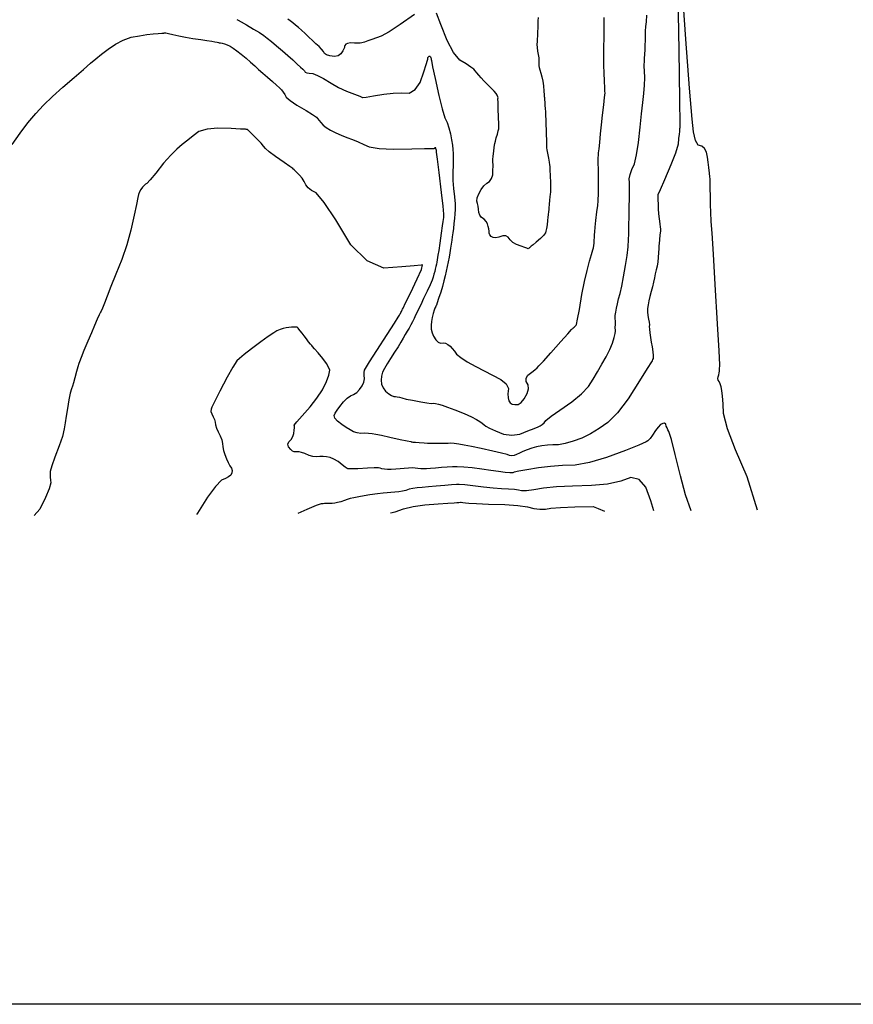
# Model space of a CAD drawing. Extents: x 351774 to 354974, y 1051116 to 1054116.
# Drawn here: x 352226 to 352478, y 1051166 to 1051463 of the extents above; entities that cross this region are included whole.
import ezdxf

# ---------------------------------------------------------------- set-up
doc = ezdxf.new("R2010")
doc.units = 0
doc.header["$LTSCALE"] = 25
doc.header["$MEASUREMENT"] = 0
for name, color, linetype in [('5', 5, 'CONTINUOUS'), ('INDEX', 1, 'CONTINUOUS'), ('INTER', 33, 'CONTINUOUS')]:
    doc.layers.add(name, color=color, linetype=linetype)

msp = doc.modelspace()

# ---------------------------------------------------------------- linework, layer by layer
at = {"layer": '5'}
msp.add_line((354924.07, 1051165.51), (351924.07, 1051165.51), dxfattribs=at)
at = {"layer": 'INDEX', "color": 1, "linetype": 'CONTINUOUS', "elevation": 2380}
msp.add_lwpolyline([(352429.24, 1051314.85), (352427.55, 1051319.7), (352426.01, 1051325.4), (352424.43, 1051331.88), (352423.28, 1051336.37), (352422.55, 1051338.86), (352422.24, 1051339.36), (352421.97, 1051339.89), (352421.75, 1051340.45), (352421.57, 1051341.04), (352421.22, 1051341.31), (352420.71, 1051341.26), (352420.03, 1051340.88), (352419.29, 1051340.17), (352418.49, 1051339.12), (352417.62, 1051337.74), (352416.86, 1051336.71), (352416.22, 1051336.01), (352415.7, 1051335.66), (352413.44, 1051334.68), (352409.42, 1051333.1), (352403.67, 1051330.9), (352398.58, 1051329.41), (352394.16, 1051328.61), (352390.41, 1051328.53), (352386.74, 1051328.27), (352383.14, 1051327.83), (352379.61, 1051327.23), (352377.14, 1051326.77), (352375.72, 1051326.46), (352375.36, 1051326.29), (352374.45, 1051326.28), (352373, 1051326.42), (352371, 1051326.71), (352368.66, 1051327.04), (352366, 1051327.4), (352363, 1051327.8), (352360.52, 1051328.05), (352358.55, 1051328.15), (352357.1, 1051328.1), (352355.52, 1051328.02), (352353.8, 1051327.89), (352351.95, 1051327.72), (352350.43, 1051327.6), (352349.23, 1051327.53), (352348.35, 1051327.5), (352347.49, 1051327.53), (352346.65, 1051327.6), (352345.83, 1051327.73), (352344.86, 1051327.77), (352343.75, 1051327.74), (352342.5, 1051327.62), (352341.22, 1051327.52), (352339.91, 1051327.42), (352338.57, 1051327.32), (352337.43, 1051327.31), (352336.48, 1051327.39), (352335.74, 1051327.56), (352335.17, 1051327.68), (352334.76, 1051327.77), (352334.52, 1051327.81), (352333.4, 1051327.79), (352331.39, 1051327.71), (352328.5, 1051327.56), (352326.5, 1051327.49), (352325.4, 1051327.51), (352325.2, 1051327.61), (352324.64, 1051328.01), (352323.73, 1051328.71), (352322.47, 1051329.71), (352321.25, 1051330.44), (352320.1, 1051330.91), (352318.99, 1051331.11), (352317.94, 1051331.22), (352316.93, 1051331.22), (352315.97, 1051331.13), (352314.9, 1051331.25), (352313.72, 1051331.59), (352312.44, 1051332.14), (352311.46, 1051332.5), (352310.77, 1051332.68), (352310.39, 1051332.68), (352309.99, 1051332.67), (352309.6, 1051332.65), (352309.2, 1051332.63), (352308.72, 1051332.88), (352308.16, 1051333.4), (352307.53, 1051334.2), (352307.34, 1051334.97), (352307.6, 1051335.72), (352308.32, 1051336.43), (352308.82, 1051337.25), (352309.12, 1051338.18), (352309.21, 1051339.2), (352309.26, 1051339.96), (352309.27, 1051340.46), (352309.24, 1051340.69), (352310.03, 1051341.73), (352311.64, 1051343.59), (352314.07, 1051346.28), (352316.1, 1051348.9), (352317.75, 1051351.45), (352319.01, 1051353.94), (352319.74, 1051355.9), (352319.95, 1051357.34), (352319.63, 1051358.24), (352318.94, 1051359.43), (352317.88, 1051360.88), (352316.44, 1051362.61), (352315.4, 1051363.84), (352314.76, 1051364.56), (352314.53, 1051364.78), (352314.14, 1051365.24), (352313.59, 1051365.94), (352312.89, 1051366.87), (352312.24, 1051367.74), (352311.62, 1051368.54), (352311.05, 1051369.27), (352310.65, 1051369.77), (352310.43, 1051370.06), (352310.38, 1051370.11), (352310.31, 1051370.18), (352310.22, 1051370.27), (352310.11, 1051370.37), (352309.78, 1051370.42), (352309.21, 1051370.41), (352308.43, 1051370.35), (352307.61, 1051370.26), (352306.76, 1051370.15), (352305.88, 1051370.02), (352304.96, 1051369.72), (352304, 1051369.27), (352303.01, 1051368.66), (352301.39, 1051367.54), (352299.14, 1051365.92), (352296.26, 1051363.78), (352294.1, 1051362.12), (352292.64, 1051360.91), (352291.89, 1051360.17), (352290.66, 1051358.27), (352288.94, 1051355.22), (352286.74, 1051351.02), (352285.2, 1051348.01), (352284.3, 1051346.21), (352284.06, 1051345.6), (352284.05, 1051344.91), (352284.28, 1051344.13), (352284.75, 1051343.26), (352285.1, 1051342.41), (352285.32, 1051341.59), (352285.42, 1051340.8), (352285.71, 1051339.85), (352286.18, 1051338.76), (352286.85, 1051337.51), (352287.31, 1051336.33), (352287.58, 1051335.21), (352287.64, 1051334.16), (352287.85, 1051333.02), (352288.21, 1051331.81), (352288.73, 1051330.53), (352289.24, 1051329.41), (352289.75, 1051328.47), (352290.26, 1051327.7), (352290.47, 1051326.97), (352290.39, 1051326.28), (352290.02, 1051325.64), (352289.37, 1051325.06), (352288.45, 1051324.55), (352287.26, 1051324.11), (352285.45, 1051322.22), (352283, 1051318.9), (352279.93, 1051314.14), (352279.65, 1051313.74)], dxfattribs=at)
at = {"layer": 'INTER', "color": 33, "linetype": 'CONTINUOUS'}
for points in [[(352425.15, 1051476.23), (352425.5, 1051454.08), (352425.73, 1051439.21), (352425.84, 1051431.62), (352425.84, 1051431.3), (352425.82, 1051430.99), (352425.81, 1051430.7), (352425.78, 1051430.41), (352425.76, 1051430.13), (352425.73, 1051429.84), (352425.7, 1051429.55), (352425.62, 1051428.76), (352425.49, 1051427.48), (352425.3, 1051425.71), (352424.53, 1051423.04), (352423.16, 1051419.46), (352421.2, 1051414.99), (352419.89, 1051411.97), (352419.23, 1051410.43), (352419.23, 1051410.34), (352419.23, 1051410.25), (352419.23, 1051410.17), (352419.23, 1051410.08), (352419.23, 1051409.94), (352419.23, 1051409.74), (352419.23, 1051409.48), (352419.24, 1051408.81), (352419.28, 1051407.71), (352419.34, 1051406.21), (352419.44, 1051404.69), (352419.6, 1051403.17), (352419.8, 1051401.64), (352419.94, 1051400.63), (352420.02, 1051400.14), (352420.04, 1051400.17), (352420.05, 1051400.15), (352420.04, 1051400.08), (352420.02, 1051399.97), (352419.96, 1051399.38), (352419.85, 1051398.31), (352419.7, 1051396.77), (352419.6, 1051395.66), (352419.54, 1051394.99), (352419.53, 1051394.75), (352419.49, 1051394.09), (352419.42, 1051393.01), (352419.32, 1051391.5), (352419.17, 1051390.12), (352418.96, 1051388.86), (352418.68, 1051387.73), (352418.41, 1051386.53), (352418.15, 1051385.27), (352417.89, 1051383.95), (352417.58, 1051382.58), (352417.22, 1051381.16), (352416.82, 1051379.68), (352416.49, 1051378.34), (352416.24, 1051377.14), (352416.06, 1051376.07), (352416.03, 1051374.99), (352416.15, 1051373.89), (352416.42, 1051372.77), (352416.58, 1051371.84), (352416.64, 1051371.1), (352416.59, 1051370.55), (352416.63, 1051369.73), (352416.77, 1051368.64), (352417, 1051367.28), (352417.23, 1051365.87), (352417.45, 1051364.42), (352417.67, 1051362.91), (352417.79, 1051361.81), (352417.82, 1051361.13), (352417.74, 1051360.86), (352417.62, 1051360.56), (352417.45, 1051360.23), (352417.25, 1051359.87), (352415.97, 1051357.83), (352413.62, 1051354.11), (352410.2, 1051348.71), (352407.03, 1051344.5), (352404.12, 1051341.49), (352401.46, 1051339.67), (352398.81, 1051338.12), (352396.17, 1051336.84), (352393.54, 1051335.84), (352391.21, 1051335.15), (352389.19, 1051334.79), (352387.48, 1051334.75), (352385.79, 1051334.63), (352384.15, 1051334.44), (352382.53, 1051334.16), (352381.04, 1051333.78), (352379.66, 1051333.3), (352378.4, 1051332.72), (352377.32, 1051332.23), (352376.43, 1051331.83), (352375.71, 1051331.53), (352375, 1051331.43), (352374.29, 1051331.53), (352373.58, 1051331.83), (352371.92, 1051332.28), (352369.31, 1051332.89), (352365.76, 1051333.65), (352362.85, 1051334.25), (352360.59, 1051334.7), (352358.97, 1051334.99), (352357.63, 1051335.18), (352356.57, 1051335.25), (352355.79, 1051335.21), (352354.72, 1051335.19), (352353.39, 1051335.17), (352351.78, 1051335.17), (352350.69, 1051335.17), (352350.11, 1051335.18), (352350.06, 1051335.19), (352349.51, 1051335.22), (352348.48, 1051335.28), (352346.97, 1051335.36), (352345.87, 1051335.44), (352345.19, 1051335.51), (352344.93, 1051335.58), (352344.73, 1051335.62), (352344.57, 1051335.64), (352344.47, 1051335.64), (352343.36, 1051335.87), (352341.24, 1051336.33), (352338.12, 1051337.03), (352335.67, 1051337.56), (352333.89, 1051337.93), (352332.78, 1051338.13), (352331.66, 1051338.24), (352330.54, 1051338.27), (352329.41, 1051338.21), (352328.3, 1051338.36), (352327.19, 1051338.71), (352326.1, 1051339.27), (352324.92, 1051340), (352323.66, 1051340.89), (352322.32, 1051341.94), (352321.54, 1051342.86), (352321.31, 1051343.66), (352321.63, 1051344.33), (352322.21, 1051345.24), (352323.05, 1051346.4), (352324.13, 1051347.79), (352325.19, 1051348.85), (352326.21, 1051349.59), (352327.2, 1051349.99), (352328.13, 1051350.63), (352328.99, 1051351.51), (352329.78, 1051352.63), (352330.27, 1051353.72), (352330.46, 1051354.78), (352330.35, 1051355.81), (352330.36, 1051356.67), (352330.51, 1051357.36), (352330.78, 1051357.89), (352332.01, 1051359.87), (352334.21, 1051363.3), (352337.36, 1051368.2), (352339.52, 1051371.57), (352340.69, 1051373.41), (352340.88, 1051373.72), (352341.05, 1051374.02), (352341.21, 1051374.29), (352341.37, 1051374.55), (352341.51, 1051374.82), (352341.65, 1051375.08), (352341.78, 1051375.35), (352341.9, 1051375.61), (352342.02, 1051375.86), (352342.14, 1051376.1), (352342.92, 1051377.71), (352344.35, 1051380.66), (352346.44, 1051384.98), (352347.68, 1051387.83), (352348.07, 1051389.21), (352347.61, 1051389.12), (352345.5, 1051388.93), (352341.75, 1051388.63), (352336.37, 1051388.23), (352331.24, 1051390.46), (352326.38, 1051395.32), (352321.78, 1051402.82), (352318.26, 1051408.05), (352315.83, 1051411.01), (352314.49, 1051411.7), (352313.45, 1051412.5), (352312.71, 1051413.42), (352312.28, 1051414.44), (352311.65, 1051415.44), (352310.85, 1051416.4), (352309.85, 1051417.33), (352309.18, 1051417.97), (352308.82, 1051418.31), (352308.78, 1051418.36), (352307.89, 1051418.99), (352306.15, 1051420.2), (352303.58, 1051421.98), (352301.69, 1051423.4), (352300.49, 1051424.45), (352299.98, 1051425.14), (352299.18, 1051426.06), (352298.1, 1051427.19), (352296.73, 1051428.55), (352295.79, 1051429.47), (352295.3, 1051429.96), (352295.24, 1051430), (352295.19, 1051430.04), (352295.16, 1051430.08), (352295.14, 1051430.11), (352295.1, 1051430.13), (352295.04, 1051430.16), (352294.97, 1051430.18), (352294.85, 1051430.2), (352294.67, 1051430.22), (352294.45, 1051430.24), (352292.95, 1051430.31), (352290.18, 1051430.44), (352286.14, 1051430.61), (352282.88, 1051430.31), (352280.4, 1051429.53), (352278.69, 1051428.27), (352277.01, 1051426.97), (352275.36, 1051425.63), (352273.73, 1051424.26), (352271.86, 1051422.37), (352269.74, 1051419.95), (352267.37, 1051417), (352265.66, 1051414.97), (352264.62, 1051413.83), (352264.25, 1051413.61), (352263.82, 1051413.23), (352263.35, 1051412.71), (352262.82, 1051412.03), (352262.41, 1051411.29), (352262.12, 1051410.47), (352261.95, 1051409.59), (352261.52, 1051407.51), (352260.82, 1051404.23), (352259.86, 1051399.75), (352258.61, 1051395.28), (352257.08, 1051390.82), (352255.27, 1051386.37), (352253.79, 1051382.69), (352252.66, 1051379.78), (352251.85, 1051377.66), (352251.24, 1051376.14), (352250.83, 1051375.22), (352250.6, 1051374.92), (352250.19, 1051374.1), (352249.59, 1051372.75), (352248.79, 1051370.87), (352247.87, 1051368.67), (352246.82, 1051366.15), (352245.63, 1051363.29), (352244.78, 1051361.21), (352244.25, 1051359.91), (352244.05, 1051359.38), (352243.76, 1051358.39), (352243.37, 1051356.96), (352242.9, 1051355.07), (352242.49, 1051353.57), (352242.14, 1051352.48), (352241.86, 1051351.77), (352241.51, 1051350.42), (352241.09, 1051348.43), (352240.61, 1051345.79), (352240.22, 1051343.45), (352239.91, 1051341.4), (352239.69, 1051339.65), (352239.11, 1051337.33), (352238.15, 1051334.46), (352236.83, 1051331.02), (352235.94, 1051328.44), (352235.46, 1051326.72), (352235.41, 1051325.86), (352235.42, 1051325), (352235.47, 1051324.13), (352235.58, 1051323.26), (352235.08, 1051321.5), (352233.97, 1051318.87), (352232.25, 1051315.35), (352230.6, 1051313.38)], [(352449.37, 1051315), (352446.23, 1051325.1), (352442.66, 1051333.24), (352440.26, 1051339.62), (352439.02, 1051344.27), (352438.95, 1051347.17), (352438.8, 1051349.49), (352438.59, 1051351.22), (352438.32, 1051352.37), (352438.04, 1051353.28), (352437.77, 1051353.95), (352437.49, 1051354.38), (352437.38, 1051354.86), (352437.42, 1051355.39), (352437.61, 1051355.97), (352437.75, 1051356.53), (352437.83, 1051357.06), (352437.86, 1051357.57), (352437.89, 1051358.05), (352437.91, 1051358.52), (352437.94, 1051358.96), (352437.72, 1051363.25), (352437.25, 1051371.37), (352436.54, 1051383.33), (352435.99, 1051392.48), (352435.59, 1051398.81), (352435.36, 1051402.32), (352435.2, 1051405.17), (352435.11, 1051407.36), (352435.1, 1051408.89), (352435.08, 1051410.42), (352435.06, 1051411.95), (352435.03, 1051413.49), (352435.02, 1051414.54), (352435.01, 1051415.12), (352435, 1051415.22), (352434.94, 1051415.84), (352434.81, 1051416.98), (352434.63, 1051418.65), (352434.41, 1051420.27), (352434.17, 1051421.84), (352433.89, 1051423.37), (352433.35, 1051424.46), (352432.53, 1051425.14), (352431.44, 1051425.39), (352430.58, 1051426.83), (352429.94, 1051429.47), (352429.54, 1051433.3), (352428.79, 1051442.66), (352427.69, 1051457.55), (352426.25, 1051477.97)], [(352223.88, 1051425.68), (352226.3, 1051429.11), (352228.7, 1051432.23), (352231.07, 1051435.03), (352233.4, 1051437.51), (352236.11, 1051440.16), (352239.2, 1051442.96), (352242.67, 1051445.91), (352245.48, 1051448.33), (352247.66, 1051450.2), (352249.19, 1051451.53), (352250.94, 1051452.94), (352252.93, 1051454.45), (352255.15, 1051456.04), (352257.48, 1051457.25), (352259.91, 1051458.09), (352262.46, 1051458.55), (352264.67, 1051458.9), (352266.56, 1051459.12), (352268.11, 1051459.23), (352269.19, 1051459.31), (352269.78, 1051459.36), (352269.89, 1051459.38), (352270.03, 1051459.39), (352270.21, 1051459.39), (352270.42, 1051459.38), (352271.19, 1051459.22), (352272.5, 1051458.92), (352274.36, 1051458.47), (352276.39, 1051458.07), (352278.59, 1051457.71), (352280.95, 1051457.4), (352282.84, 1051457.13), (352284.26, 1051456.9), (352285.21, 1051456.71), (352285.9, 1051456.57), (352286.34, 1051456.48), (352286.53, 1051456.44), (352286.89, 1051456.37), (352287.44, 1051456.26), (352288.17, 1051456.12), (352288.97, 1051455.82), (352289.82, 1051455.37), (352290.74, 1051454.75), (352291.85, 1051453.94), (352293.16, 1051452.93), (352294.67, 1051451.74), (352296.05, 1051450.58), (352297.31, 1051449.46), (352298.45, 1051448.37), (352299.72, 1051447.21), (352301.12, 1051446), (352302.66, 1051444.71), (352303.88, 1051443.64), (352304.78, 1051442.78), (352305.37, 1051442.14), (352305.91, 1051441.46), (352306.39, 1051440.74), (352306.83, 1051440), (352308.04, 1051438.95), (352310.03, 1051437.59), (352312.79, 1051435.93), (352314.75, 1051434.69), (352315.92, 1051433.87), (352316.29, 1051433.47), (352316.75, 1051432.95), (352317.3, 1051432.3), (352317.95, 1051431.54), (352318.91, 1051430.77), (352320.19, 1051429.98), (352321.79, 1051429.19), (352323.43, 1051428.44), (352325.1, 1051427.75), (352326.82, 1051427.11), (352328.52, 1051426.42), (352330.23, 1051425.68), (352331.93, 1051424.89), (352334.92, 1051424.4), (352339.2, 1051424.21), (352344.77, 1051424.32), (352348.63, 1051424.39), (352350.79, 1051424.42), (352351.24, 1051424.41), (352351.56, 1051424.46), (352351.75, 1051424.58), (352351.81, 1051424.76), (352351.87, 1051424.79), (352351.93, 1051424.67), (352351.99, 1051424.4), (352352.04, 1051424.19), (352352.08, 1051424.05), (352352.11, 1051423.99), (352352.13, 1051423.91), (352352.16, 1051423.83), (352352.17, 1051423.75), (352352.18, 1051423.68), (352352.19, 1051423.61), (352352.19, 1051423.56), (352352.19, 1051423.49), (352352.19, 1051423.4), (352352.18, 1051423.29), (352352.43, 1051421.22), (352352.94, 1051417.16), (352353.69, 1051411.14), (352354.19, 1051406.95), (352354.41, 1051404.6), (352354.37, 1051404.08), (352354.33, 1051403.54), (352354.27, 1051402.98), (352354.2, 1051402.39), (352354.01, 1051400.99), (352353.7, 1051398.79), (352353.26, 1051395.79), (352352.93, 1051393.56), (352352.71, 1051392.11), (352352.6, 1051391.43), (352352.48, 1051390.75), (352352.35, 1051390.07), (352352.21, 1051389.39), (352352.06, 1051388.69), (352351.9, 1051387.96), (352351.72, 1051387.21), (352351.49, 1051386.39), (352351.22, 1051385.5), (352350.91, 1051384.56), (352350.33, 1051383.16), (352349.47, 1051381.31), (352348.36, 1051379), (352347.47, 1051377.17), (352346.81, 1051375.8), (352346.38, 1051374.91), (352345.93, 1051373.98), (352345.47, 1051373.02), (352344.99, 1051372.04), (352344.49, 1051371.06), (352343.96, 1051370.09), (352343.39, 1051369.14), (352342.79, 1051368.11), (352342.16, 1051367.02), (352341.48, 1051365.87), (352340.62, 1051364.46), (352339.57, 1051362.8), (352338.34, 1051360.89), (352337.33, 1051359.25), (352336.53, 1051357.87), (352335.95, 1051356.76), (352335.61, 1051355.59), (352335.51, 1051354.37), (352335.65, 1051353.09), (352336.08, 1051351.98), (352336.8, 1051351.02), (352337.81, 1051350.23), (352338.64, 1051349.7), (352339.31, 1051349.43), (352339.81, 1051349.42), (352340.38, 1051349.34), (352341.03, 1051349.18), (352341.75, 1051348.95), (352343.07, 1051348.64), (352344.98, 1051348.25), (352347.49, 1051347.78), (352349.37, 1051347.47), (352350.61, 1051347.33), (352351.23, 1051347.35), (352351.99, 1051347.26), (352352.9, 1051347.07), (352353.95, 1051346.78), (352355.59, 1051346.2), (352357.82, 1051345.34), (352360.64, 1051344.21), (352362.83, 1051343.25), (352364.4, 1051342.47), (352365.33, 1051341.86), (352366.1, 1051341.32), (352366.7, 1051340.84), (352367.15, 1051340.42), (352368.27, 1051339.81), (352370.07, 1051339), (352372.53, 1051338), (352375, 1051337.67), (352377.46, 1051338), (352379.91, 1051339), (352381.75, 1051339.75), (352382.99, 1051340.26), (352383.61, 1051340.51), (352384.21, 1051340.91), (352384.8, 1051341.45), (352385.37, 1051342.12), (352386.95, 1051343.41), (352389.56, 1051345.29), (352393.18, 1051347.77), (352396.06, 1051350.16), (352398.2, 1051352.45), (352399.59, 1051354.64), (352400.95, 1051356.87), (352402.29, 1051359.14), (352403.62, 1051361.45), (352404.66, 1051363.58), (352405.44, 1051365.52), (352405.94, 1051367.28), (352406.27, 1051368.51), (352406.42, 1051369.2), (352406.4, 1051369.37), (352406.37, 1051369.54), (352406.35, 1051369.7), (352406.32, 1051369.85), (352406.32, 1051370.11), (352406.34, 1051370.48), (352406.38, 1051370.95), (352406.39, 1051371.53), (352406.37, 1051372.2), (352406.31, 1051372.98), (352406.34, 1051373.89), (352406.46, 1051374.95), (352406.67, 1051376.14), (352406.96, 1051377.48), (352407.33, 1051378.95), (352407.76, 1051380.57), (352408.26, 1051382.79), (352408.83, 1051385.62), (352409.45, 1051389.04), (352409.91, 1051392.07), (352410.19, 1051394.7), (352410.3, 1051396.93), (352410.38, 1051398.49), (352410.43, 1051399.37), (352410.44, 1051399.57), (352410.45, 1051399.73), (352410.46, 1051399.85), (352410.47, 1051399.93), (352410.47, 1051400), (352410.46, 1051400.07), (352410.45, 1051400.15), (352410.45, 1051400.22), (352410.44, 1051400.29), (352410.44, 1051400.36), (352410.45, 1051401.47), (352410.49, 1051403.62), (352410.54, 1051406.81), (352410.58, 1051409.29), (352410.59, 1051411.05), (352410.58, 1051412.09), (352410.58, 1051413.14), (352410.58, 1051414.19), (352410.57, 1051415.24), (352410.83, 1051416.52), (352411.34, 1051418.04), (352412.1, 1051419.79), (352412.78, 1051422.51), (352413.36, 1051426.21), (352413.84, 1051430.88), (352414.27, 1051434.91), (352414.65, 1051438.31), (352414.97, 1051441.06), (352415.16, 1051443.58), (352415.22, 1051445.85), (352415.15, 1051447.89), (352415.11, 1051449.25), (352415.09, 1051449.95), (352415.09, 1051449.97), (352415.12, 1051450.51), (352415.18, 1051451.55), (352415.26, 1051453.1), (352415.32, 1051454.17), (352415.36, 1051454.77), (352415.37, 1051454.88), (352415.38, 1051455.01), (352415.39, 1051455.13), (352415.39, 1051455.27), (352415.4, 1051455.87), (352415.42, 1051456.93), (352415.43, 1051458.47), (352415.49, 1051459.94), (352415.6, 1051461.36), (352415.75, 1051462.73), (352415.91, 1051464.77)], [(352291.92, 1051463.5), (352292.26, 1051463.27), (352293.2, 1051462.71), (352294.76, 1051461.82), (352296.93, 1051460.58), (352298.71, 1051459.5), (352300.08, 1051458.57), (352301.05, 1051457.8), (352302.31, 1051456.78), (352303.85, 1051455.51), (352305.68, 1051454), (352307.34, 1051452.57), (352308.84, 1051451.23), (352310.16, 1051449.97), (352311.15, 1051449.04), (352311.79, 1051448.44), (352312.09, 1051448.16), (352312.32, 1051447.92), (352312.48, 1051447.71), (352312.58, 1051447.53), (352313, 1051447.36), (352313.74, 1051447.22), (352314.81, 1051447.09), (352316.27, 1051446.54), (352318.12, 1051445.57), (352320.35, 1051444.17), (352322.65, 1051442.92), (352325, 1051441.82), (352327.42, 1051440.87), (352329.04, 1051440.22), (352329.89, 1051439.89), (352329.94, 1051439.86), (352331.03, 1051440.01), (352333.16, 1051440.33), (352336.31, 1051440.82), (352339.17, 1051441.13), (352341.73, 1051441.26), (352343.99, 1051441.21), (352345.85, 1051442.25), (352347.33, 1051444.38), (352348.41, 1051447.6), (352349.14, 1051449.85), (352349.53, 1051451.13), (352349.59, 1051451.45), (352349.62, 1051451.69), (352349.64, 1051451.85), (352349.63, 1051451.94), (352349.71, 1051452.05), (352349.85, 1051452.19), (352350.08, 1051452.36), (352350.27, 1051452.37), (352350.43, 1051452.21), (352350.55, 1051451.9), (352350.63, 1051451.61), (352350.68, 1051451.33), (352350.7, 1051451.08), (352351.09, 1051449.18), (352351.85, 1051445.63), (352352.98, 1051440.44), (352353.96, 1051436.48), (352354.79, 1051433.75), (352355.47, 1051432.26), (352356.03, 1051430.64), (352356.48, 1051428.91), (352356.82, 1051427.06), (352357.06, 1051425.46), (352357.22, 1051424.09), (352357.28, 1051422.96), (352357.29, 1051421.43), (352357.25, 1051419.5), (352357.15, 1051417.16), (352357.19, 1051414.75), (352357.37, 1051412.29), (352357.69, 1051409.77), (352357.87, 1051407.66), (352357.91, 1051405.94), (352357.81, 1051404.62), (352357.68, 1051403.23), (352357.54, 1051401.78), (352357.37, 1051400.25), (352357.2, 1051398.89), (352357.04, 1051397.7), (352356.9, 1051396.67), (352356.72, 1051395.52), (352356.52, 1051394.26), (352356.3, 1051392.88), (352356.06, 1051391.51), (352355.8, 1051390.14), (352355.52, 1051388.77), (352355.22, 1051387.36), (352354.88, 1051385.88), (352354.52, 1051384.35), (352354.06, 1051382.7), (352353.52, 1051380.92), (352352.88, 1051379.01), (352352.46, 1051377.73), (352352.24, 1051377.08), (352352.23, 1051377.07), (352352.16, 1051376.91), (352352.01, 1051376.61), (352351.8, 1051376.17), (352351.55, 1051375.48), (352351.25, 1051374.52), (352350.92, 1051373.31), (352350.71, 1051372.13), (352350.62, 1051370.96), (352350.65, 1051369.82), (352350.91, 1051368.71), (352351.38, 1051367.62), (352352.06, 1051366.56), (352352.77, 1051365.88), (352353.5, 1051365.57), (352354.25, 1051365.63), (352354.98, 1051365.5), (352355.68, 1051365.16), (352356.36, 1051364.61), (352357.03, 1051363.95), (352357.69, 1051363.16), (352358.34, 1051362.24), (352359.63, 1051361.16), (352361.57, 1051359.91), (352364.15, 1051358.49), (352366.7, 1051357.13), (352369.21, 1051355.83), (352371.7, 1051354.59), (352373.3, 1051353.25), (352374.02, 1051351.8), (352373.86, 1051350.25), (352373.9, 1051349.01), (352374.13, 1051348.09), (352374.57, 1051347.48), (352375.18, 1051347.1), (352375.97, 1051346.94), (352376.94, 1051347.01), (352377.89, 1051347.59), (352378.82, 1051348.68), (352379.72, 1051350.28), (352380.12, 1051351.69), (352380.01, 1051352.92), (352379.39, 1051353.96), (352379.36, 1051354.94), (352379.91, 1051355.87), (352381.05, 1051356.74), (352381.99, 1051357.49), (352382.72, 1051358.12), (352383.24, 1051358.64), (352384.61, 1051360.13), (352386.84, 1051362.6), (352389.91, 1051366.05), (352392.01, 1051368.4), (352393.13, 1051369.66), (352393.27, 1051369.83), (352393.44, 1051370.01), (352393.64, 1051370.2), (352393.87, 1051370.4), (352394.06, 1051370.56), (352394.2, 1051370.69), (352394.31, 1051370.79), (352394.41, 1051370.9), (352394.5, 1051371.02), (352394.59, 1051371.16), (352394.91, 1051372.75), (352395.47, 1051375.77), (352396.26, 1051380.24), (352397.04, 1051384.15), (352397.81, 1051387.51), (352398.57, 1051390.31), (352399.14, 1051392.39), (352399.52, 1051393.74), (352399.71, 1051394.37), (352399.85, 1051395.07), (352399.94, 1051395.83), (352399.97, 1051396.67), (352400.01, 1051397.5), (352400.05, 1051398.33), (352400.11, 1051399.17), (352400.24, 1051400.59), (352400.47, 1051402.61), (352400.78, 1051405.22), (352401, 1051407.2), (352401.14, 1051408.55), (352401.19, 1051409.28), (352401.23, 1051410.17), (352401.26, 1051411.24), (352401.27, 1051412.47), (352401.28, 1051413.44), (352401.29, 1051414.14), (352401.28, 1051414.57), (352401.28, 1051415), (352401.28, 1051415.43), (352401.28, 1051415.85), (352401.26, 1051416.76), (352401.23, 1051418.16), (352401.19, 1051420.04), (352401.18, 1051421.49), (352401.22, 1051422.5), (352401.29, 1051423.07), (352401.42, 1051424.32), (352401.62, 1051426.24), (352401.88, 1051428.83), (352402.18, 1051431.61), (352402.51, 1051434.56), (352402.87, 1051437.68), (352403.11, 1051439.91), (352403.22, 1051441.25), (352403.2, 1051441.69), (352403.16, 1051442.85), (352403.08, 1051444.75), (352402.98, 1051447.38), (352402.91, 1051449.45), (352402.89, 1051450.97), (352402.9, 1051451.95), (352402.91, 1051452.82), (352402.9, 1051453.61), (352402.88, 1051454.31), (352402.88, 1051455.1), (352402.9, 1051455.99), (352402.94, 1051456.98), (352402.96, 1051457.87), (352402.97, 1051458.65), (352402.96, 1051459.32), (352402.95, 1051460), (352402.95, 1051460.69), (352402.94, 1051461.37), (352402.96, 1051462.16), (352402.98, 1051463.04), (352403.01, 1051464.02)], [(352345.64, 1051464.94), (352341.29, 1051461.91), (352337.91, 1051459.72), (352335.5, 1051458.38), (352334.06, 1051457.88), (352332.73, 1051457.43), (352331.53, 1051457), (352330.46, 1051456.62), (352329.66, 1051456.38), (352329.15, 1051456.27), (352328.91, 1051456.29), (352328.35, 1051456.31), (352327.46, 1051456.33), (352326.23, 1051456.35), (352325.34, 1051456.23), (352324.79, 1051455.97), (352324.58, 1051455.57), (352324.44, 1051455.27), (352324.39, 1051455.08), (352324.41, 1051454.99), (352324.24, 1051454.62), (352323.88, 1051453.97), (352323.31, 1051453.04), (352322.48, 1051452.47), (352321.39, 1051452.27), (352320.02, 1051452.44), (352319.01, 1051452.74), (352318.35, 1051453.18), (352318.04, 1051453.76), (352317.51, 1051454.45), (352316.76, 1051455.25), (352315.8, 1051456.14), (352314.77, 1051457.11), (352313.67, 1051458.14), (352312.5, 1051459.25), (352311.44, 1051460.22), (352310.49, 1051461.06), (352309.64, 1051461.78), (352308.82, 1051462.44), (352308.05, 1051463.04), (352307.31, 1051463.58)], [(352382.97, 1051464.04), (352382.92, 1051463.08), (352382.89, 1051462.21), (352382.87, 1051461.42), (352382.87, 1051460.71), (352382.85, 1051459.98), (352382.81, 1051459.23), (352382.76, 1051458.46), (352382.71, 1051457.65), (352382.67, 1051456.8), (352382.65, 1051455.9), (352382.7, 1051454.94), (352382.83, 1051453.92), (352383.04, 1051452.83), (352383.17, 1051451.91), (352383.23, 1051451.16), (352383.2, 1051450.58), (352383.21, 1051450.01), (352383.25, 1051449.46), (352383.32, 1051448.93), (352383.49, 1051448.19), (352383.77, 1051447.26), (352384.15, 1051446.13), (352384.43, 1051444.84), (352384.63, 1051443.39), (352384.74, 1051441.77), (352384.81, 1051440.68), (352384.85, 1051440.1), (352384.85, 1051440.05), (352384.86, 1051440), (352384.86, 1051439.96), (352384.87, 1051439.92), (352384.89, 1051439.76), (352384.92, 1051439.5), (352384.96, 1051439.12), (352385.01, 1051438.48), (352385.07, 1051437.57), (352385.14, 1051436.39), (352385.19, 1051435.58), (352385.22, 1051435.14), (352385.23, 1051435.07), (352385.24, 1051435), (352385.24, 1051434.92), (352385.23, 1051434.85), (352385.25, 1051434.27), (352385.29, 1051433.18), (352385.36, 1051431.59), (352385.41, 1051430.04), (352385.46, 1051428.52), (352385.51, 1051427.03), (352385.53, 1051425.98), (352385.53, 1051425.37), (352385.51, 1051425.18), (352385.5, 1051425), (352385.49, 1051424.83), (352385.5, 1051424.67), (352385.6, 1051424.05), (352385.81, 1051423), (352386.12, 1051421.5), (352386.34, 1051420.33), (352386.46, 1051419.49), (352386.5, 1051418.98), (352386.55, 1051417.89), (352386.62, 1051416.24), (352386.7, 1051414.01), (352386.73, 1051412.33), (352386.69, 1051411.19), (352386.59, 1051410.6), (352386.5, 1051409.78), (352386.41, 1051408.75), (352386.33, 1051407.5), (352386.26, 1051406.53), (352386.2, 1051405.83), (352386.15, 1051405.42), (352386.11, 1051405.03), (352386.07, 1051404.66), (352386.04, 1051404.32), (352385.97, 1051403.65), (352385.86, 1051402.65), (352385.7, 1051401.33), (352385.54, 1051400.25), (352385.36, 1051399.44), (352385.18, 1051398.87), (352384.62, 1051398.13), (352383.69, 1051397.21), (352382.39, 1051396.1), (352381.45, 1051395.31), (352380.88, 1051394.84), (352380.68, 1051394.68), (352380.5, 1051394.51), (352380.33, 1051394.35), (352380.16, 1051394.19), (352379.98, 1051394.12), (352379.78, 1051394.14), (352379.56, 1051394.24), (352378.94, 1051394.48), (352377.9, 1051394.86), (352376.45, 1051395.39), (352375.31, 1051396.02), (352374.49, 1051396.76), (352373.97, 1051397.61), (352373.25, 1051398.03), (352372.31, 1051398.02), (352371.15, 1051397.57), (352370.18, 1051397.4), (352369.4, 1051397.49), (352368.8, 1051397.85), (352368.4, 1051398.28), (352368.18, 1051398.8), (352368.16, 1051399.4), (352368.08, 1051400.08), (352367.93, 1051400.83), (352367.71, 1051401.66), (352367.3, 1051402.39), (352366.7, 1051403.02), (352365.9, 1051403.56), (352365.34, 1051404.25), (352365.03, 1051405.08), (352364.96, 1051406.07), (352364.84, 1051406.97), (352364.67, 1051407.79), (352364.46, 1051408.53), (352364.58, 1051409.49), (352365.01, 1051410.67), (352365.77, 1051412.07), (352366.58, 1051413.18), (352367.43, 1051413.98), (352368.32, 1051414.49), (352368.94, 1051415.32), (352369.28, 1051416.47), (352369.34, 1051417.94), (352369.38, 1051418.98), (352369.38, 1051419.6), (352369.35, 1051419.8), (352369.33, 1051420.02), (352369.31, 1051420.25), (352369.28, 1051420.49), (352369.32, 1051421.13), (352369.42, 1051422.16), (352369.57, 1051423.58), (352369.71, 1051424.69), (352369.82, 1051425.48), (352369.91, 1051425.96), (352370.09, 1051426.68), (352370.35, 1051427.63), (352370.7, 1051428.81), (352370.95, 1051429.73), (352371.09, 1051430.39), (352371.12, 1051430.77), (352371.11, 1051431.92), (352371.04, 1051433.84), (352370.93, 1051436.51), (352370.86, 1051438.39), (352370.84, 1051439.46), (352370.88, 1051439.73), (352370.79, 1051440.09), (352370.6, 1051440.54), (352370.3, 1051441.07), (352369.7, 1051441.8), (352368.8, 1051442.73), (352367.6, 1051443.85), (352366.57, 1051444.87), (352365.72, 1051445.8), (352365.05, 1051446.62), (352364.46, 1051447.33), (352363.97, 1051447.92), (352363.56, 1051448.39), (352362.65, 1051449.08), (352361.22, 1051450), (352359.3, 1051451.15), (352357.37, 1051453.51), (352355.46, 1051457.1), (352353.54, 1051461.9), (352352.24, 1051465.35)], [(352417.99, 1051314.77), (352417.08, 1051317.83), (352415.58, 1051321.95), (352413.56, 1051324.31), (352411.02, 1051324.9), (352407.97, 1051323.74), (352404, 1051322.91), (352399.13, 1051322.44), (352393.35, 1051322.3), (352388.52, 1051322.04), (352384.64, 1051321.67), (352381.71, 1051321.16), (352379.48, 1051320.9), (352377.93, 1051320.87), (352377.08, 1051321.09), (352375.8, 1051321.26), (352374.08, 1051321.37), (352371.92, 1051321.44), (352369.4, 1051321.63), (352366.51, 1051321.94), (352363.26, 1051322.37), (352360.8, 1051322.65), (352359.14, 1051322.78), (352358.28, 1051322.75), (352356.83, 1051322.65), (352354.78, 1051322.48), (352352.14, 1051322.24), (352349.86, 1051322.05), (352347.96, 1051321.9), (352346.42, 1051321.79), (352345.08, 1051321.61), (352343.95, 1051321.34), (352343.02, 1051320.99), (352342, 1051320.73), (352340.88, 1051320.54), (352339.66, 1051320.44), (352338.47, 1051320.35), (352337.3, 1051320.27), (352336.15, 1051320.2), (352334.42, 1051319.99), (352332.12, 1051319.63), (352329.25, 1051319.13), (352327.24, 1051318.77), (352326.1, 1051318.54), (352325.82, 1051318.44), (352325.27, 1051318.25), (352324.43, 1051317.96), (352323.31, 1051317.57), (352322.32, 1051317.29), (352321.46, 1051317.13), (352320.73, 1051317.07), (352320.13, 1051317.03), (352319.67, 1051317.01), (352319.34, 1051316.99), (352319.01, 1051316.98), (352318.68, 1051316.98), (352318.35, 1051316.98), (352318.03, 1051316.97), (352317.71, 1051316.97), (352317.39, 1051316.96), (352315.83, 1051316.38), (352313.04, 1051315.21), (352310.36, 1051313.97)], [(352338.34, 1051314.18), (352339.77, 1051314.55), (352342.25, 1051315.44), (352345.21, 1051316.14), (352348.7, 1051316.62), (352352.72, 1051316.89), (352355.68, 1051317.1), (352357.57, 1051317.24), (352358.39, 1051317.31), (352359.02, 1051317.37), (352359.47, 1051317.4), (352359.73, 1051317.41), (352360.25, 1051317.37), (352361.01, 1051317.28), (352362.01, 1051317.15), (352364.33, 1051317.01), (352367.95, 1051316.86), (352372.89, 1051316.7), (352376.82, 1051316.43), (352379.77, 1051316.05), (352381.71, 1051315.56), (352383.54, 1051315.32), (352385.26, 1051315.34), (352386.87, 1051315.62), (352389.8, 1051315.85), (352394.07, 1051316.02), (352399.66, 1051316.16), (352401.19, 1051315.49), (352403.06, 1051314.66)]]:
    msp.add_lwpolyline(points, dxfattribs=at)

doc.saveas('drawing.dxf')
